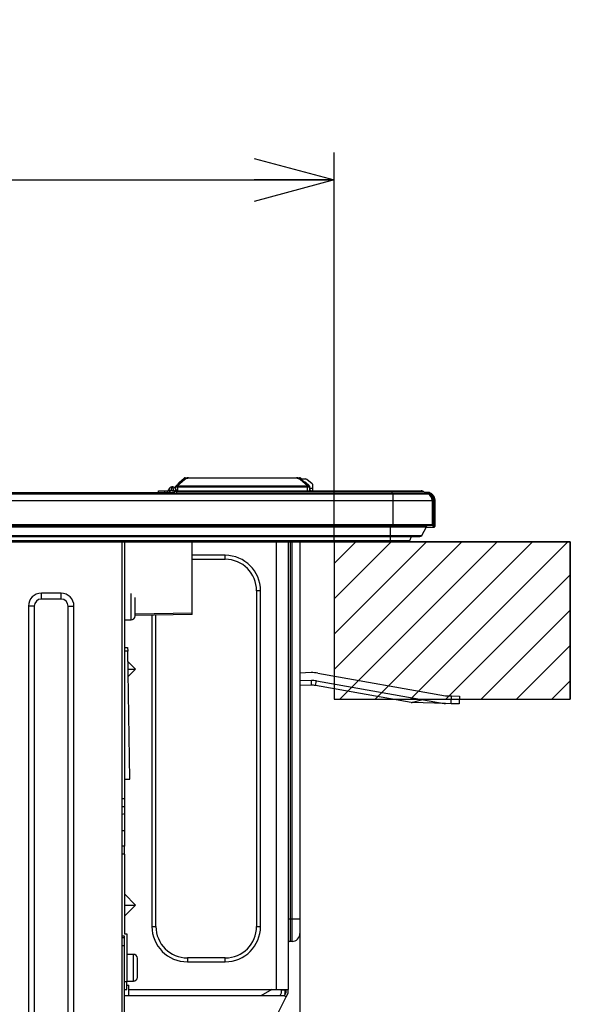
# Model space of a CAD drawing. Extents: x 0 to 414, y 0 to 297.
# Drawn here: x 264 to 284, y 44 to 79 of the extents above; entities that cross this region are included whole.
import ezdxf

# ---------------------------------------------------------------- set-up
doc = ezdxf.new("R2010")
doc.units = 0
doc.layers.get('0').update_dxf_attribs({"linetype": 'CONTINUOUS'})
doc.layers.add('1_ALL_DIMS', color=2, linetype='CONTINUOUS')
doc.layers.add('DEFAULT_4', color=7, linetype='CONTINUOUS')
doc.styles.add('SLDTEXTSTYLE0', font='MS GOTHIC')
doc.dimstyles.new('SLDDIMSTYLE10', dxfattribs={"dimtxt": 2.5, "dimasz": 2.9, "dimexe": 0, "dimexo": 0.0625, "dimtad": 3, "dimdec": 1, "dimlfac": 7, "dimrnd": 1e-09, "dimzin": 12, "dimtxsty": 'SLDTEXTSTYLE0', "dimblk1": 'NONE', "dimblk2": 'NONE', "dimsah": 1, "dimcen": 0.09, "dimazin": 3, "dimtfac": 1, "dimtofl": 0, "dimtmove": 0, "dimatfit": 3, "dimtolj": 1, "dimtzin": 12})
doc.dimstyles.new('SLDDIMSTYLE7', dxfattribs={"dimtxt": 2.5, "dimasz": 2.9, "dimexe": 0, "dimexo": 0.0625, "dimtad": 3, "dimdec": 0, "dimlfac": 7, "dimrnd": 1e-09, "dimzin": 12, "dimtxsty": 'SLDTEXTSTYLE0', "dimblk1": 'NONE', "dimblk2": 'NONE', "dimsah": 1, "dimcen": 0.09, "dimazin": 3, "dimtol": 1, "dimtp": 5, "dimtfac": 1, "dimtdec": 0, "dimtofl": 0, "dimtmove": 0, "dimatfit": 3, "dimtolj": 1})

# ---------------------------------------------------------------- blocks, each defined once
blk = doc.blocks.new('_D_13')
at = {"layer": '1_ALL_DIMS', "color": 2, "linetype": 'CONTINUOUS'}
for p, q in [((209.444, 60.427), (209.444, 74.558)), ((275.159, 60.427), (275.159, 74.558)), ((209.444, 73.558), (212.344, 74.335)), ((272.259, 74.335), (275.159, 73.558)), ((212.344, 72.781), (209.444, 73.558)), ((209.444, 73.558), (212.344, 73.558)), ((209.444, 73.558), (275.159, 73.558)), ((275.159, 73.558), (272.259, 72.781)), ((275.159, 73.558), (272.259, 73.558))]:
    blk.add_line(p, q, dxfattribs=at)
at = {"layer": '1_ALL_DIMS', "color": 2, "linetype": 'CONTINUOUS', "char_height": 2.5, "attachment_point": 1, "style": 'SLDTEXTSTYLE0'}
for s, insert in [('5', (239.829, 79.377)), ('+', (238.374, 79.377)), ('460', (232.555, 76.467)), ('0', (239.829, 76.467))]:
    blk.add_mtext(s, dxfattribs=dict(at, insert=insert))
blk = doc.blocks.new('_NONE')
blk = doc.blocks.new('_D_19')
at = {"layer": '1_ALL_DIMS', "color": 2, "linetype": 'CONTINUOUS'}
for p, q in [((273.919, 46.717), (273.919, 13.845)), ((202.177, 30.174), (202.177, 13.845)), ((202.177, 14.845), (205.077, 15.622)), ((271.019, 15.622), (273.919, 14.845)), ((205.077, 14.068), (202.177, 14.845)), ((202.177, 14.845), (205.077, 14.845)), ((273.919, 14.845), (202.177, 14.845)), ((273.919, 14.845), (271.019, 14.068)), ((273.919, 14.845), (271.019, 14.845))]:
    blk.add_line(p, q, dxfattribs=at)
for centre, start, end in [((235.65, 16.3), 153.4349, 206.5651), ((237.105, 16.3), 333.4349, 26.5651)]:
    blk.add_arc(centre, 3.253, start, end, dxfattribs=at)
at = {"layer": '1_ALL_DIMS', "color": 2, "linetype": 'CONTINUOUS', "insert": (232.74, 17.754), "char_height": 2.5, "attachment_point": 1, "style": 'SLDTEXTSTYLE0'}
blk.add_mtext('502.2', dxfattribs=at)

msp = doc.modelspace()

# ---------------------------------------------------------------- hatches: boundary and pattern name
at = {"layer": 'DEFAULT_4', "linetype": 'CONTINUOUS'}
h = msp.add_hatch(dxfattribs=at)
h.set_pattern_fill('ANSI31', color=2, scale=0.285714, style=0)
h.paths.add_polyline_path([(283.7353, 60.4267), (275.1585, 60.4267), (275.1585, 54.7124), (283.7353, 54.7124)], flags=0)

# ---------------------------------------------------------------- linework, layer by layer
at = {"color": 179, "linetype": 'CONTINUOUS'}
for p, q in [((269.427, 62.4558), (269.6929, 62.6789)), ((269.7388, 62.6789), (269.4729, 62.4558)), ((269.695, 62.6862), (269.5021, 62.5243)), ((269.5435, 62.5863), (269.7137, 62.7291)), ((269.7596, 62.7458), (269.8765, 62.7458)), ((269.8765, 62.7291), (269.8765, 62.7458)), ((269.8765, 62.7458), (273.7909, 62.7458)), ((273.7909, 62.7291), (269.8765, 62.7291)), ((273.7909, 62.7291), (273.7909, 62.7458)), ((273.7909, 62.7458), (273.9078, 62.7458)), ((274.1945, 62.4558), (273.9286, 62.6789)), ((273.9414, 62.7029), (274.1265, 62.7029)), ((273.9537, 62.7291), (273.9849, 62.7029)), ((273.9745, 62.6789), (274.2404, 62.4558)), ((274.0822, 62.5886), (274.0849, 62.5886)), ((274.1308, 62.5719), (274.2613, 62.4625)), ((274.3653, 62.5243), (274.1724, 62.6862)), ((268.9337, 62.2029), (207.748, 62.2029)), ((268.7909, 62.2029), (268.7909, 62.2744)), ((268.7909, 62.2744), (268.9989, 62.2744)), ((269.2357, 62.2029), (268.9337, 62.2029)), ((268.9989, 62.2744), (268.9989, 62.2029)), ((268.9989, 62.2744), (269.1141, 62.2744)), ((269.1141, 62.2029), (269.1141, 62.2744)), ((269.1141, 62.2744), (269.1876, 62.2744)), ((269.1622, 62.3273), (269.1627, 62.3293)), ((269.1627, 62.3293), (269.1636, 62.3325)), ((269.1876, 62.2744), (269.1876, 62.2029)), ((269.2857, 62.2744), (269.1876, 62.2744)), ((269.212, 62.2765), (269.2372, 62.2792)), ((269.2372, 62.2792), (269.2357, 62.2744)), ((269.2731, 62.4134), (269.2372, 62.2792)), ((269.3445, 62.2792), (269.2372, 62.2792)), ((269.2857, 62.2029), (269.2418, 62.2029)), ((269.274, 62.4172), (269.2731, 62.4134)), ((269.3086, 62.4134), (269.2731, 62.4134)), ((269.274, 62.4172), (269.3077, 62.4172)), ((269.2857, 62.2744), (277.2623, 62.2744)), ((269.3682, 62.2029), (269.2857, 62.2029)), ((269.3086, 62.4134), (269.3077, 62.4172)), ((269.3446, 62.2792), (269.3086, 62.4134)), ((269.346, 62.2744), (269.3445, 62.2792)), ((269.3446, 62.2792), (269.3697, 62.2765)), ((269.3671, 62.2625), (269.3623, 62.2639)), ((269.3623, 62.1735), (269.3623, 62.2639)), ((269.4009, 62.3691), (269.4015, 62.4023)), ((269.4181, 62.3325), (269.419, 62.3293)), ((269.419, 62.3293), (269.4195, 62.3273)), ((269.4304, 62.2214), (269.4337, 62.1927)), ((277.2623, 62.2214), (269.4304, 62.2214)), ((269.4729, 62.4558), (269.4729, 62.4023)), ((269.4729, 62.4558), (274.1945, 62.4558)), ((274.1945, 62.4023), (269.4729, 62.4023)), ((274.1494, 62.5328), (274.1494, 62.5322)), ((274.1945, 62.4558), (274.1945, 62.4023)), ((274.2659, 62.4023), (274.2682, 62.2744)), ((274.2766, 62.3601), (274.2766, 62.4297)), ((274.2766, 62.3601), (274.2766, 62.3172)), ((274.3909, 62.3601), (274.2766, 62.3601)), ((274.3909, 62.3601), (274.3909, 62.4696)), ((274.3909, 62.3172), (274.3909, 62.3601)), ((277.2623, 62.2214), (277.2623, 62.2744)), ((277.2623, 62.2744), (278.3155, 62.2744)), ((278.4265, 62.2214), (277.2623, 62.2214)), ((278.4265, 62.2214), (278.4509, 62.1885)), ((278.4722, 62.2032), (278.4703, 62.2133)), ((278.4787, 62.1902), (278.4722, 62.2032)), ((278.4933, 62.2172), (278.4909, 62.2172)), ((278.5032, 62.2172), (278.4933, 62.2172)), ((278.5153, 62.2172), (278.5032, 62.2172)), ((278.5337, 62.2172), (278.5153, 62.2172)), ((278.5429, 62.2172), (278.5337, 62.2172)), ((278.5595, 62.2148), (278.6184, 62.2084)), ((278.5691, 62.2172), (278.568, 62.2172)), ((278.6184, 62.2084), (278.5691, 62.2172)), ((207.7909, 62.1744), (277.2909, 62.1744)), ((207.7909, 62.1649), (277.2909, 62.1649)), ((207.7909, 61.9172), (277.2909, 61.9172)), ((269.4337, 62.1744), (269.4337, 62.1927)), ((277.2909, 62.1744), (277.2909, 62.1649)), ((277.2909, 62.1744), (278.5405, 62.1744)), ((277.2909, 62.1649), (277.2909, 61.9172)), ((277.2909, 62.1649), (278.5761, 62.1649)), ((277.2909, 61.9172), (277.2909, 61.0458)), ((277.2909, 61.9172), (278.7194, 61.9172)), ((278.4509, 62.1885), (278.4601, 62.1744)), ((278.4676, 62.1895), (278.474, 62.1846)), ((278.474, 62.1846), (278.4798, 62.1801)), ((278.4801, 62.1886), (278.4787, 62.1902)), ((278.4801, 62.1886), (278.5148, 62.1886)), ((278.495, 62.1801), (278.5148, 62.1801)), ((278.5148, 62.1801), (278.5148, 62.1886)), ((278.5337, 62.1801), (278.5148, 62.1801)), ((278.5337, 62.1886), (278.5337, 62.1801)), ((278.5457, 62.1801), (278.5337, 62.1801)), ((278.7194, 61.9172), (278.7194, 61.0458)), ((278.7407, 61.9), (278.7407, 61.0196)), ((278.7966, 61.0196), (278.7966, 61.9)), ((278.8337, 61.02), (278.8337, 61.9)), ((207.7909, 61.0458), (277.2909, 61.0458)), ((207.7909, 61.0172), (277.2909, 61.0172)), ((207.8694, 60.9674), (277.2123, 60.9674)), ((277.2123, 60.9674), (278.5206, 60.9674)), ((277.2123, 60.6521), (277.2123, 60.9674)), ((277.2909, 61.0458), (277.2909, 61.0172)), ((277.2909, 61.0458), (278.7194, 61.0458)), ((277.2909, 61.0172), (278.6909, 61.0172)), ((278.3404, 60.6521), (278.5206, 60.9674)), ((278.5072, 60.9441), (278.7421, 60.9482)), ((278.7194, 61.0172), (278.6909, 61.0172)), ((278.7194, 61.0458), (278.7194, 61.0192)), ((278.7407, 61.0196), (278.7194, 61.0192)), ((278.7194, 61.0192), (278.7194, 61.0172)), ((278.7407, 61.0196), (278.7966, 61.0196)), ((278.8337, 61.02), (278.798, 61.0053)), ((207.8694, 60.6521), (277.2123, 60.6521)), ((207.8694, 60.6161), (277.2123, 60.6161)), ((207.8694, 60.4713), (277.2123, 60.4713)), ((207.8694, 60.4267), (277.2123, 60.4267)), ((267.4623, 30.0886), (267.4623, 60.4267)), ((267.548, 60.4267), (267.548, 51.0886)), ((270.0111, 57.8491), (270.0111, 60.4267)), ((273.4909, 60.4267), (273.4909, 44.1744)), ((273.9194, 60.4267), (273.9194, 46.7172)), ((275.1585, 60.4267), (283.7353, 60.4267)), ((275.1585, 60.4267), (275.1585, 54.7124)), ((277.2123, 60.6521), (278.3404, 60.6521)), ((277.2123, 60.6161), (278.2784, 60.6161)), ((277.2123, 60.4713), (277.9089, 60.4713)), ((277.2123, 60.4267), (277.8427, 60.4267)), ((277.9089, 60.4713), (277.9676, 60.6161)), ((283.7353, 60.4267), (283.7353, 54.7124)), ((271.2051, 59.9315), (270.0111, 59.9315)), ((270.0111, 59.7886), (271.2051, 59.7886)), ((271.2051, 59.7886), (271.2051, 59.9315)), ((272.348, 58.6458), (272.348, 46.4601)), ((272.4909, 58.6458), (272.348, 58.6458)), ((272.4909, 46.4601), (272.4909, 58.6458)), ((265.248, 58.5591), (264.5337, 58.5591)), ((264.5337, 58.3448), (264.5337, 58.5591)), ((265.248, 58.3448), (264.5337, 58.3448)), ((265.248, 58.3448), (265.248, 58.5591)), ((264.0633, 58.0886), (264.0633, 33.9458)), ((264.2776, 58.0886), (264.0633, 58.0886)), ((264.2776, 58.0886), (264.2776, 33.9458)), ((265.5041, 33.9458), (265.5041, 58.0886)), ((265.5041, 58.0886), (265.7184, 58.0886)), ((265.7184, 33.9458), (265.7184, 58.0886)), ((267.548, 57.5886), (267.7909, 57.5886)), ((270.0111, 57.7776), (267.9337, 57.7414)), ((268.548, 57.7521), (268.548, 46.4601)), ((268.6909, 46.4601), (268.6909, 57.7546)), ((270.0111, 57.7776), (270.0111, 57.8491)), ((267.548, 56.5886), (267.6649, 56.5886)), ((267.6649, 56.5886), (267.6674, 56.4483)), ((267.7484, 51.8029), (267.6674, 56.4483)), ((267.9536, 55.8029), (267.6737, 56.0828)), ((267.6786, 55.8029), (267.9536, 55.8029)), ((267.6833, 55.5327), (267.9536, 55.8029)), ((274.325, 55.6717), (273.9194, 55.6576)), ((274.5693, 55.6546), (279.2083, 54.8367)), ((274.3349, 55.3862), (273.9194, 55.3717)), ((274.3409, 55.2149), (273.9194, 55.2001)), ((274.3409, 55.2149), (274.3349, 55.3862)), ((274.4899, 55.2044), (274.5196, 55.3733)), ((277.9593, 54.5927), (274.4899, 55.2044)), ((274.5196, 55.3733), (279.1587, 54.5553)), ((275.1585, 54.7124), (283.7353, 54.7124)), ((277.9593, 54.5927), (278.379, 54.6928)), ((279.2083, 54.8367), (279.4225, 54.83)), ((279.4136, 54.5444), (279.4225, 54.83)), ((279.4225, 54.83), (279.7081, 54.8211)), ((279.7081, 54.8211), (279.6992, 54.5355)), ((279.1994, 54.5511), (278, 54.5885)), ((279.4136, 54.5444), (279.1994, 54.5511)), ((279.6992, 54.5355), (279.4136, 54.5444)), ((267.548, 51.8029), (267.7484, 51.8029)), ((267.548, 51.0886), (267.4623, 51.0886)), ((267.548, 50.8029), (267.4623, 50.8029)), ((267.548, 51.0886), (267.548, 50.8029)), ((267.548, 50.8029), (267.548, 50.5529)), ((267.548, 50.5529), (267.4623, 50.5172)), ((267.548, 50.5529), (267.548, 49.9458)), ((267.4623, 49.9458), (267.548, 49.9458)), ((267.548, 49.9458), (267.548, 49.3744)), ((267.548, 49.3744), (267.4623, 49.3744)), ((267.548, 49.0886), (267.548, 49.3744)), ((267.548, 49.0886), (267.4623, 49.0886)), ((267.548, 49.0886), (267.548, 46.1886)), ((267.9536, 47.2315), (267.548, 47.6371)), ((267.548, 47.2315), (267.9536, 47.2315)), ((267.548, 46.8259), (267.9536, 47.2315)), ((273.5623, 46.7172), (273.4909, 46.7172)), ((273.5623, 46.7172), (273.5623, 45.9172)), ((273.6337, 46.7172), (273.5623, 46.7172)), ((273.6337, 45.9172), (273.6337, 46.7172)), ((273.9194, 46.7172), (273.6337, 46.7172)), ((273.9194, 46.7172), (273.9194, 46.2029)), ((267.548, 46.1886), (267.6337, 46.1886)), ((267.6337, 46.1886), (267.6337, 44.4601)), ((268.548, 46.4601), (268.6909, 46.4601)), ((272.348, 46.4601), (272.4909, 46.4601)), ((267.548, 46.1029), (267.4623, 46.1029)), ((267.5409, 46.0458), (267.4623, 46.0458)), ((267.5409, 45.7601), (267.4623, 45.7601)), ((267.5409, 46.0458), (267.5409, 45.7601)), ((267.5409, 45.7601), (267.5409, 32.9744)), ((267.548, 44.4601), (267.548, 46.1029)), ((273.6337, 45.9172), (273.5623, 45.9172)), ((267.8766, 45.4458), (267.6337, 45.4458)), ((267.548, 45.2458), (267.5409, 45.2458)), ((268.0194, 44.6172), (268.0194, 45.3029)), ((269.8337, 45.3172), (269.8337, 45.1744)), ((271.2051, 45.3172), (269.8337, 45.3172)), ((269.8337, 45.1744), (271.2051, 45.1744)), ((271.2051, 45.1744), (271.2051, 45.3172)), ((267.5409, 44.6744), (267.548, 44.6744)), ((267.548, 44.4601), (267.6337, 44.4601)), ((267.548, 44.1744), (267.548, 44.4601)), ((267.6337, 44.4744), (267.8766, 44.4744)), ((267.6337, 44.1744), (267.6337, 44.4601)), ((267.6337, 44.3315), (267.7051, 44.3315)), ((267.7051, 44.1744), (267.7051, 44.3315)), ((267.548, 44.1744), (267.6337, 44.1744)), ((267.7051, 44.1744), (273.0623, 44.1744)), ((267.7051, 43.9431), (267.7051, 44.1744)), ((272.9051, 44.1744), (272.5046, 43.9431)), ((273.0623, 44.1744), (273.4909, 44.1744)), ((273.2337, 44.0373), (273.1857, 43.9431)), ((273.2337, 44.1458), (273.2337, 44.0373)), ((273.3766, 44.1458), (273.2337, 44.1458)), ((273.4051, 44.0521), (273.3496, 43.9431)), ((273.3766, 44.1458), (273.3766, 44.1744)), ((273.3766, 44.1458), (273.3766, 43.996)), ((273.3766, 44.0046), (273.4051, 44.0606)), ((273.4051, 44.1744), (273.4051, 44.0521)), ((273.426, 43.9042), (273.4909, 44.0315)), ((273.4909, 44.0315), (273.4909, 44.1744)), ((273.3496, 43.9431), (267.5409, 43.9431)), ((267.6763, 32.6197), (273.426, 43.9042)), ((273.426, 43.9042), (273.3496, 43.9431))]:
    msp.add_line(p, q, dxfattribs=at)
at = {"color": 8, "linetype": 'CONTINUOUS'}
for p, q in [((269.5569, 62.5704), (269.5435, 62.5863)), ((269.7324, 62.7068), (269.7137, 62.7291)), ((269.7596, 62.7208), (269.7596, 62.7458)), ((273.9078, 62.7208), (273.9078, 62.7458)), ((273.935, 62.7068), (273.9537, 62.7291)), ((274.1078, 62.5671), (274.1187, 62.5801)), ((268.9337, 62.1744), (268.9337, 62.2029)), ((269.4729, 62.4023), (269.4707, 62.2766)), ((274.1487, 62.5328), (274.1494, 62.5328)), ((274.1968, 62.2744), (274.1945, 62.4023)), ((277.2623, 62.2214), (277.2623, 62.1744)), ((277.2123, 60.9674), (277.2123, 61.0172)), ((278.6058, 61.0172), (278.5245, 61.0158)), ((278.7054, 61.0212), (278.7054, 61.0172)), ((273.0623, 60.4267), (273.0623, 44.1744)), ((273.5623, 60.4267), (273.5623, 46.7172)), ((273.6337, 46.7172), (273.6337, 60.4267)), ((277.2123, 60.6161), (277.2123, 60.6521)), ((277.2123, 60.4713), (277.2123, 60.6161)), ((277.2123, 60.4267), (277.2123, 60.4713)), ((267.7909, 58.0744), (267.7909, 58.5458)), ((267.7909, 57.5886), (267.7909, 58.0744)), ((267.9337, 57.8128), (270.0111, 57.8491)), ((267.6674, 56.4483), (267.548, 56.4483)), ((267.8766, 44.9601), (267.8766, 45.4458)), ((267.8766, 44.4744), (267.8766, 44.9601))]:
    msp.add_line(p, q, dxfattribs=at)
at = {"color": 7, "linetype": 'CONTINUOUS'}
for p, q in [((275.1585, 60.4267), (275.1585, 54.7124)), ((283.7353, 60.4267), (275.1585, 60.4267)), ((283.7353, 54.7124), (283.7353, 60.4267)), ((275.1585, 54.7124), (283.7353, 54.7124))]:
    msp.add_line(p, q, dxfattribs=at)
at = {"color": 179, "linetype": 'CONTINUOUS'}
for centre, radius, start, end in [((269.5895, 62.5316), 0.0714, 130, 174.88227), ((269.8765, 62.4601), 0.2857, 90, 130), ((269.7158, 62.6433), 0.0424, 57.18094, 122.81906), ((269.7409, 62.6315), 0.0714, 105.37088, 130), ((269.7596, 62.6744), 0.0714, 90, 130), ((269.8765, 62.5148), 0.2143, 90, 130), ((273.7909, 62.4601), 0.2857, 50, 90), ((273.7909, 62.5148), 0.2143, 50, 90), ((273.9078, 62.6744), 0.0714, 50, 90), ((273.9516, 62.6433), 0.0424, 57.18094, 122.81906), ((274.0849, 62.5172), 0.0714, 50, 90), ((274.1265, 62.6315), 0.0714, 50, 90), ((274.078, 62.5316), 0.0714, 1, 25.28018), ((269.0932, 62.3458), 0.0714, 270, 345), ((269.2725, 62.2996), 0.1137, 89.70664, 164.88921), ((269.274, 62.3029), 0.1143, 90, 165), ((269.2857, 61.9886), 0.2857, 74.45773, 90), ((269.2857, 61.9886), 0.2143, 71.07896, 90), ((269.3077, 62.3029), 0.1143, 15, 90), ((269.3092, 62.2996), 0.1137, 15.11079, 90.29336), ((269.4729, 62.4011), 0.0714, 130, 179), ((269.4372, 61.379), 1.024, 88.00162, 91.99838), ((269.4885, 62.3458), 0.0714, 195, 270), ((269.4499, 62.4202), 0.0424, 57.18094, 122.81906), ((268.2638, 61.4106), 1.5638, 39.36023, 41.94265), ((269.548, 62.4696), 0.0714, 130, 149.77611), ((274.2175, 62.4202), 0.0424, 57.18094, 122.81906), ((274.2023, 62.3918), 0.0645, 9.43284, 96.92232), ((274.2302, 61.379), 1.024, 88.00162, 91.99838), ((274.1945, 62.4011), 0.0714, 1, 50), ((274.2337, 62.4297), 0.0429, 0, 50), ((274.3194, 62.3172), 0.0429, 180, 270), ((274.348, 62.3172), 0.0429, 270, 0), ((274.3194, 62.4696), 0.0714, 0, 50), ((278.3155, 62.1315), 0.1429, 38.97803, 90), ((278.4761, 62.201), 0.0143, 104.96128, 233.5928), ((278.4766, 62.2006), 0.0143, 116.39367, 230.97064), ((278.4829, 62.1949), 0.0135, 141.92483, 229.19432), ((278.4736, 62.2107), 0.00422, 106.11275, 141.96857), ((278.4941, 62.1931), 0.0242, 91.87702, 155.10081), ((278.5052, 62.1907), 0.0265, 94.33704, 181.18467), ((278.9244, 62.1958), 0.4097, 177.00167, 180.99863), ((278.4902, 62.1868), 0.012, 163.65623, 214.2441), ((278.4913, 62.1853), 0.0117, 163.20396, 206.19737), ((278.5405, 62.1029), 0.0714, 60.12679, 90), ((278.4337, 61.9172), 0.2857, 37.0396, 66.92608), ((278.4338, 61.9172), 0.2856, 0, 60.12679), ((278.471, 60.9958), 0.0571, 330.25512, 22.02431), ((278.6909, 61.0458), 0.0286, 270, 0), ((277.8427, 60.4982), 0.0714, 270, 337.9321), ((278.2784, 60.6876), 0.0714, 270, 330.25512), ((271.2051, 58.6458), 1.2857, 360, 90), ((271.2051, 58.6458), 1.1429, 360, 90), ((264.5337, 58.0886), 0.4704, 90, 180), ((264.5337, 58.0886), 0.2561, 90, 180), ((265.248, 58.0886), 0.4704, 0, 90), ((265.248, 58.0886), 0.2561, 0, 90), ((267.7909, 57.7315), 0.1429, 270, 0), ((274.3658, 54.501), 1.1714, 80, 92), ((274.3658, 54.501), 0.8857, 80, 92), ((274.3658, 54.501), 0.7143, 80, 92), ((278.0089, 54.8741), 0.2857, 260, 268.21321), ((279.2083, 54.8367), 0.2857, 260, 268.21321), ((269.8337, 46.4601), 1.2857, 180, 270), ((269.8337, 46.4601), 1.1429, 180, 270), ((271.2051, 46.4601), 1.1429, 270, 0), ((271.2051, 46.4601), 1.2857, 270, 0), ((273.6337, 46.2029), 0.2857, 270, 0), ((273.5623, 45.8458), 0.0714, 90, 180), ((267.8766, 45.3029), 0.1429, 360, 90), ((267.8766, 44.6172), 0.1429, 270, 0)]:
    msp.add_arc(centre, radius, start, end, dxfattribs=at)
for centre, major_axis, start_param, end_param in [((269.2855, 62.3458), (0.1233, 0.0377), 2.8452379, 3.9320041), ((269.2963, 62.3458), (0.1233, -0.0377), 5.4927738, 6.57954)]:
    msp.add_ellipse(centre, major_axis=major_axis, ratio=0.488433, start_param=start_param, end_param=end_param, dxfattribs=at)
for points, knots in [([(269.1961, 62.2744), (269.1971, 62.2744), (269.2023, 62.2744), (269.2075, 62.2755), (269.2118, 62.2765)], [0, 0, 0, 0, 0.17335408, 1, 1, 1, 1]), ([(269.2121, 62.2765), (269.2157, 62.2759), (269.223, 62.2747), (269.2311, 62.2744), (269.2355, 62.2744), (269.2357, 62.2744)], [0, 0, 0, 0, 0.4742026, 0.9767916, 1, 1, 1, 1]), ([(269.2857, 62.2744), (269.2861, 62.2744), (269.3014, 62.2743), (269.3352, 62.2723), (269.3681, 62.2635), (269.3862, 62.2586)], [0, 0, 0, 0, 0.0108163, 0.4538481, 1, 1, 1, 1]), ([(269.346, 62.2744), (269.3462, 62.2744), (269.3506, 62.2744), (269.3587, 62.2747), (269.366, 62.2759), (269.3696, 62.2765)], [0, 0, 0, 0, 0.0232084, 0.5251765, 1, 1, 1, 1]), ([(269.3862, 62.2586), (269.381, 62.2594), (269.3746, 62.2604), (269.3683, 62.2622), (269.3671, 62.2625)], [0, 0, 0, 0, 0.8204943, 1, 1, 1, 1]), ([(269.3699, 62.2765), (269.3742, 62.2755), (269.3794, 62.2744), (269.3847, 62.2744), (269.3856, 62.2744)], [0, 0, 0, 0, 0.8266459, 1, 1, 1, 1]), ([(269.4304, 62.2214), (269.4281, 62.228), (269.4237, 62.2402), (269.409, 62.2521), (269.3952, 62.2569), (269.3871, 62.2584), (269.3862, 62.2586)], [0, 0, 0, 0, 0.3571717, 0.6583151, 0.9602909, 1, 1, 1, 1]), ([(278.4703, 62.2133), (278.4722, 62.214), (278.4755, 62.2152), (278.4799, 62.2162), (278.4835, 62.2168), (278.4867, 62.2171), (278.4892, 62.2172), (278.4905, 62.2172), (278.4909, 62.2172)], [0, 0, 0, 0, 0.2923723, 0.4939925, 0.6360433, 0.816627, 0.950416, 1, 1, 1, 1]), ([(278.4909, 62.2172), (278.4906, 62.2172), (278.4902, 62.2172), (278.4898, 62.2172), (278.489, 62.2172), (278.4871, 62.2171), (278.4813, 62.2167), (278.4763, 62.2156), (278.4724, 62.2148)], [0, 0, 0, 0, 0.0463243, 0.0561515, 0.0631713, 0.1830434, 0.371865, 1, 1, 1, 1]), ([(278.5337, 62.1886), (278.5337, 62.1894), (278.5337, 62.191), (278.5337, 62.1934), (278.5337, 62.1958), (278.5337, 62.1981), (278.5337, 62.2003), (278.5337, 62.2025), (278.5337, 62.2045), (278.5337, 62.2065), (278.5337, 62.2083), (278.5337, 62.21), (278.5337, 62.2115), (278.5337, 62.2129), (278.5337, 62.2141), (278.5337, 62.2151), (278.5337, 62.2159), (278.5337, 62.2167), (278.5337, 62.2171), (278.5337, 62.2172), (278.5337, 62.2172)], [0, 0, 0, 0, 0.0527347, 0.1058356, 0.1600914, 0.2147463, 0.267481, 0.3205818, 0.3748373, 0.4294918, 0.4822303, 0.5353348, 0.589594, 0.644252, 0.6969981, 0.7501103, 0.8043773, 0.8590433, 0.9517591, 1, 1, 1, 1]), ([(278.5595, 62.2148), (278.5595, 62.2148), (278.5569, 62.2156), (278.5528, 62.2165), (278.5472, 62.2171), (278.5443, 62.2172), (278.5429, 62.2172), (278.5429, 62.2172)], [0, 0, 0, 0, 0.0005082, 0.4944842, 0.7465401, 0.9994918, 1, 1, 1, 1]), ([(278.5434, 62.1886), (278.5434, 62.1922), (278.5434, 62.1978), (278.5433, 62.2044), (278.5433, 62.209), (278.5432, 62.2127), (278.5431, 62.2162), (278.543, 62.2168), (278.5429, 62.2172)], [0, 0, 0, 0, 0.23945684, 0.36836066, 0.5, 0.63163934, 0.76054316, 1, 1, 1, 1]), ([(278.5518, 62.1874), (278.5528, 62.1908), (278.5549, 62.1978), (278.5575, 62.2069), (278.5593, 62.2133), (278.5595, 62.2143), (278.5595, 62.2148)], [0, 0, 0, 0, 0.2405523, 0.5, 0.7594477, 1, 1, 1, 1]), ([(278.7966, 61.9), (278.7931, 61.9356), (278.7862, 62.0066), (278.7333, 62.1004), (278.6574, 62.1755), (278.5921, 62.2017), (278.5595, 62.2148)], [0, 0, 0, 0, 0.2519466, 0.5032788, 0.7523961, 1, 1, 1, 1]), ([(278.8337, 61.9), (278.8308, 61.9334), (278.8249, 62.0002), (278.7783, 62.0907), (278.7094, 62.1656), (278.6487, 62.1942), (278.6184, 62.2084)], [0, 0, 0, 0, 0.250001, 0.5000032, 0.7500083, 1, 1, 1, 1]), ([(278.495, 62.1801), (278.4935, 62.181), (278.4878, 62.1843), (278.4833, 62.1868), (278.4801, 62.1886)], [0, 0, 0, 0, 0.2738762, 1, 1, 1, 1]), ([(278.5434, 62.1886), (278.5434, 62.1886), (278.5441, 62.1886), (278.5456, 62.1886), (278.5484, 62.1883), (278.5505, 62.1878), (278.5518, 62.1874)], [0, 0, 0, 0, 0.0035282, 0.2560506, 0.5072131, 1, 1, 1, 1]), ([(278.5518, 62.1874), (278.5811, 62.1746), (278.6392, 62.1491), (278.6993, 62.0747), (278.735, 61.9897), (278.7388, 61.9297), (278.7407, 61.9)], [0, 0, 0, 0, 0.2578498, 0.5115153, 0.758817, 1, 1, 1, 1]), ([(278.7407, 61.9), (278.7474, 61.9), (278.7612, 61.9), (278.7792, 61.9), (278.7924, 61.9), (278.7952, 61.9), (278.7966, 61.9)], [0, 0, 0, 0, 0.2415602, 0.5, 0.7584398, 1, 1, 1, 1]), ([(278.7407, 61.0196), (278.7407, 61.017), (278.7408, 61.0119), (278.741, 61.0029), (278.7411, 60.9927), (278.7413, 60.9819), (278.7415, 60.9721), (278.7416, 60.9638), (278.7418, 60.9569), (278.7419, 60.952), (278.742, 60.9488), (278.7421, 60.9484), (278.7421, 60.9482)], [0, 0, 0, 0, 0.0685128, 0.1378341, 0.2436025, 0.3524345, 0.4587405, 0.5681576, 0.6746583, 0.784286, 0.8905892, 1, 1, 1, 1]), ([(278.7421, 60.9482), (278.7492, 60.949), (278.7601, 60.9504), (278.7731, 60.9576), (278.782, 60.965), (278.7892, 60.9741), (278.7961, 60.9873), (278.7973, 60.9982), (278.798, 61.0053)], [0, 0, 0, 0, 0.2396954, 0.3685138, 0.5, 0.6314862, 0.7603046, 1, 1, 1, 1]), ([(278.7635, 60.9485), (278.7724, 60.9496), (278.7861, 60.9513), (278.8024, 60.9603), (278.8136, 60.9695), (278.8226, 60.9809), (278.8313, 60.9974), (278.8328, 61.0111), (278.8337, 61.02)], [0, 0, 0, 0, 0.23969653, 0.36851454, 0.5, 0.63148546, 0.76030347, 1, 1, 1, 1]), ([(278.798, 61.0053), (278.7978, 61.0055), (278.7975, 61.0058), (278.7971, 61.0083), (278.7968, 61.0119), (278.7966, 61.0159), (278.7966, 61.0185), (278.7966, 61.0196)], [0, 0, 0, 0, 0.2171235, 0.4339391, 0.6493449, 0.8628017, 1, 1, 1, 1]), ([(267.9337, 57.7315), (267.9337, 57.7361), (267.9337, 57.7432), (267.9337, 57.7859), (267.9337, 57.8302), (267.9337, 57.8848), (267.9337, 57.9647), (267.9337, 58.0743), (267.9337, 58.1841), (267.9337, 58.2638), (267.9337, 58.3189), (267.9337, 58.3613), (267.9337, 58.3896), (267.9337, 58.3941), (267.9337, 58.3945)], [0, 0, 0, 0, 0.1349895, 0.2083957, 0.2818823, 0.3552886, 0.4287752, 0.5637647, 0.6987542, 0.7721604, 0.845647, 0.9190532, 0.9925399, 1, 1, 1, 1])]:
    msp.add_open_spline(points, degree=3, knots=knots, dxfattribs=at)

# ---------------------------------------------------------------- dimensions: what is measured, and where the dimension line sits
at = {"layer": '1_ALL_DIMS', "color": 2, "linetype": 'CONTINUOUS'}
dim = msp.add_linear_dim(base=(209.4443, 73.5578), p1=(275.1585, 60.4267), p2=(209.4443, 60.4267), dimstyle='SLDDIMSTYLE7', dxfattribs=at)
dim.commit()
dim.dimension.update_dxf_attribs({"geometry": '_D_13', "text_midpoint": (236.9193, 73.5578), "dimtype": 160})
dim = msp.add_linear_dim(base=(273.9194, 14.8448), p1=(202.1766, 30.1744), p2=(273.9194, 46.7172), text='(<>)', dimstyle='SLDDIMSTYLE10', dxfattribs=at)
dim.commit()
dim.dimension.update_dxf_attribs({"geometry": '_D_19', "text_midpoint": (236.3774, 14.8448), "dimtype": 160})

doc.saveas('drawing.dxf')
